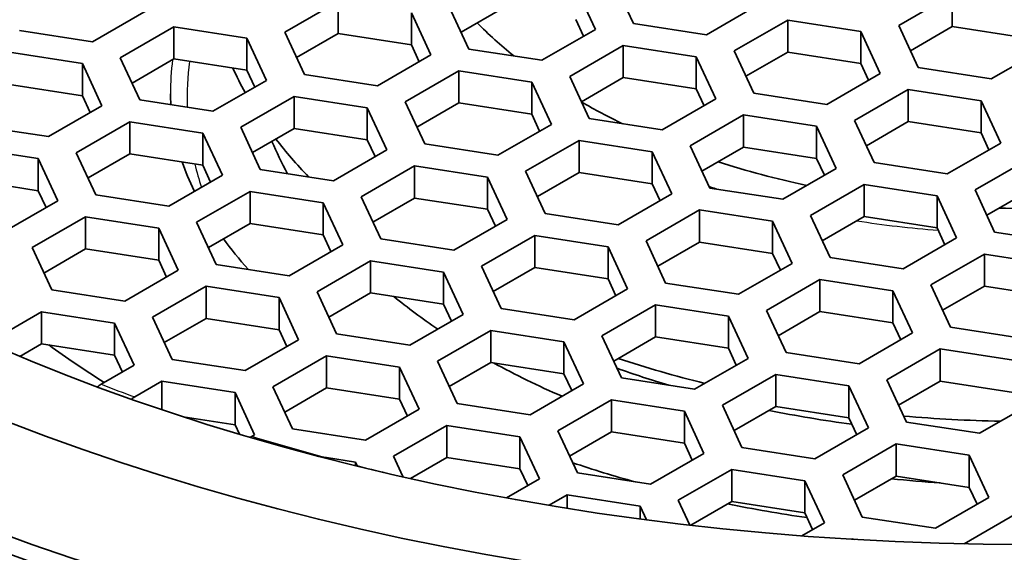
# Model space of a CAD drawing. Units: millimetres. Extents: x 14 to 1080, y -49 to 580.
# Drawn here: x 649 to 664, y 281 to 289 of the extents above; entities that cross this region are included whole.
import ezdxf

# ---------------------------------------------------------------- set-up
doc = ezdxf.new("R2010")
doc.units = ezdxf.units.MM
doc.header["$LTSCALE"] = 2
doc.layers.add('Visible (ISO)', color=7, linetype='Continuous', lineweight=35)
doc.layers.add('Visible Narrow (ISO)', color=7, linetype='Continuous', lineweight=25)

msp = doc.modelspace()

# ---------------------------------------------------------------- linework, layer by layer
at = {"layer": 'Visible (ISO)'}
for p, q in [((658.091, 289.074), (657.792, 289.718)), ((657.212, 289.628), (657.51, 288.984)), ((662.142, 289.045), (662.958, 289.516)), ((662.958, 289.027), (662.958, 289.516)), ((650.649, 289.268), (649.832, 288.797)), ((652.768, 288.941), (653.585, 289.412)), ((653.585, 288.922), (653.585, 289.412)), ((655.579, 288.685), (655.28, 289.329)), ((656.096, 289.311), (655.459, 288.943)), ((660.022, 289.373), (659.206, 288.901)), ((654.7, 289.239), (654.999, 288.596)), ((654.7, 288.75), (654.7, 289.239)), ((657.331, 288.881), (657.212, 289.138)), ((659.63, 288.656), (660.447, 289.128)), ((660.447, 289.128), (661.562, 288.955)), ((660.447, 288.638), (660.447, 289.128)), ((649.832, 288.797), (648.717, 288.969)), ((650.256, 288.552), (651.073, 289.023)), ((651.073, 289.023), (652.188, 288.851)), ((651.073, 288.533), (651.073, 289.023)), ((657.51, 288.984), (656.694, 288.513)), ((659.206, 288.901), (658.091, 289.074)), ((662.44, 288.401), (662.142, 289.045)), ((662.958, 289.027), (662.321, 288.659)), ((664.073, 288.854), (662.958, 289.027)), ((652.188, 288.851), (652.487, 288.207)), ((652.188, 288.851), (652.188, 288.361)), ((653.067, 288.297), (652.768, 288.941)), ((653.585, 288.922), (652.948, 288.554)), ((654.7, 288.75), (653.585, 288.922)), ((661.562, 288.955), (661.861, 288.311)), ((661.562, 288.465), (661.562, 288.955)), ((654.82, 288.492), (654.7, 288.75)), ((656.694, 288.513), (655.579, 288.685)), ((657.118, 288.268), (657.935, 288.739)), ((657.935, 288.739), (659.05, 288.567)), ((657.935, 288.739), (657.935, 288.249)), ((664.372, 288.7), (663.556, 288.229)), ((648.562, 288.635), (649.677, 288.462)), ((650.555, 287.908), (650.256, 288.552)), ((651.073, 288.533), (650.436, 288.165)), ((652.188, 288.361), (651.073, 288.533)), ((654.999, 288.596), (654.183, 288.124)), ((659.05, 288.567), (659.349, 287.923)), ((659.05, 288.077), (659.05, 288.567)), ((659.929, 288.013), (659.63, 288.656)), ((660.447, 288.638), (659.809, 288.27)), ((661.562, 288.465), (660.447, 288.638)), ((649.677, 288.462), (649.976, 287.818)), ((649.677, 288.462), (649.677, 287.972)), ((661.682, 288.208), (661.562, 288.465)), ((663.556, 288.229), (662.44, 288.401)), ((652.308, 288.103), (652.188, 288.361)), ((654.183, 288.124), (653.067, 288.297)), ((654.607, 287.879), (655.423, 288.351)), ((655.423, 288.351), (656.539, 288.178)), ((655.423, 287.861), (655.423, 288.351)), ((657.417, 287.624), (657.118, 288.268)), ((657.935, 288.249), (657.298, 287.881)), ((659.05, 288.077), (657.935, 288.249)), ((661.861, 288.311), (661.044, 287.84)), ((649.677, 287.972), (648.562, 288.145)), ((652.487, 288.207), (651.671, 287.735)), ((656.539, 288.178), (656.838, 287.534)), ((656.539, 287.688), (656.539, 288.178)), ((659.17, 287.819), (659.05, 288.077)), ((661.469, 287.595), (662.285, 288.066)), ((662.285, 288.066), (663.4, 287.894)), ((662.285, 287.577), (662.285, 288.066)), ((649.796, 287.715), (649.677, 287.972)), ((652.095, 287.49), (652.911, 287.962)), ((652.911, 287.962), (654.027, 287.789)), ((652.911, 287.472), (652.911, 287.962)), ((659.349, 287.923), (658.532, 287.451)), ((661.044, 287.84), (659.929, 288.013)), ((649.976, 287.818), (649.159, 287.347)), ((651.671, 287.735), (650.555, 287.908)), ((654.027, 287.789), (654.326, 287.145)), ((654.027, 287.789), (654.027, 287.299)), ((654.906, 287.235), (654.607, 287.879)), ((655.423, 287.861), (654.786, 287.493)), ((656.539, 287.688), (655.423, 287.861)), ((663.4, 287.894), (663.699, 287.25)), ((663.4, 287.404), (663.4, 287.894)), ((656.658, 287.431), (656.539, 287.688)), ((658.532, 287.451), (657.417, 287.624)), ((658.957, 287.206), (659.773, 287.678)), ((659.773, 287.678), (660.889, 287.505)), ((659.773, 287.188), (659.773, 287.678)), ((649.159, 287.347), (648.044, 287.519)), ((649.584, 287.102), (650.4, 287.573)), ((650.4, 287.573), (651.515, 287.401)), ((650.4, 287.083), (650.4, 287.573)), ((652.394, 286.846), (652.095, 287.49)), ((652.911, 287.472), (652.274, 287.104)), ((654.027, 287.299), (652.911, 287.472)), ((656.838, 287.534), (656.021, 287.063)), ((660.889, 287.505), (661.187, 286.861)), ((660.889, 287.015), (660.889, 287.505)), ((661.767, 286.951), (661.469, 287.595)), ((662.285, 287.577), (661.648, 287.209)), ((663.4, 287.404), (662.285, 287.577)), ((651.515, 287.401), (651.814, 286.757)), ((651.515, 287.401), (651.515, 286.911)), ((663.52, 287.146), (663.4, 287.404)), ((647.888, 287.184), (649.004, 287.012)), ((654.146, 287.042), (654.027, 287.299)), ((656.021, 287.063), (654.906, 287.235)), ((656.445, 286.818), (657.262, 287.289)), ((657.262, 287.289), (658.377, 287.117)), ((657.262, 286.799), (657.262, 287.289)), ((659.256, 286.562), (658.957, 287.206)), ((659.773, 287.188), (659.136, 286.82)), ((660.889, 287.015), (659.773, 287.188)), ((663.699, 287.25), (662.883, 286.779)), ((649.004, 287.012), (649.302, 286.368)), ((649.004, 286.522), (649.004, 287.012)), ((649.882, 286.458), (649.584, 287.102)), ((650.4, 287.083), (649.763, 286.716)), ((651.515, 286.911), (650.4, 287.083)), ((654.326, 287.145), (653.509, 286.674)), ((658.377, 287.117), (658.676, 286.473)), ((658.377, 286.627), (658.377, 287.117)), ((661.008, 286.758), (660.889, 287.015)), ((651.635, 286.653), (651.515, 286.911)), ((653.933, 286.429), (654.75, 286.9)), ((654.75, 286.9), (655.865, 286.728)), ((654.75, 286.9), (654.75, 286.41)), ((661.187, 286.861), (660.371, 286.39)), ((662.883, 286.779), (661.767, 286.951)), ((663.307, 286.534), (664.124, 287.005)), ((651.814, 286.757), (650.998, 286.285)), ((653.509, 286.674), (652.394, 286.846)), ((655.865, 286.728), (656.164, 286.084)), ((655.865, 286.238), (655.865, 286.728)), ((656.744, 286.174), (656.445, 286.818)), ((657.262, 286.799), (656.625, 286.431)), ((658.377, 286.627), (657.262, 286.799)), ((649.004, 286.522), (647.888, 286.695)), ((658.497, 286.369), (658.377, 286.627)), ((660.371, 286.39), (659.256, 286.562)), ((660.795, 286.145), (661.612, 286.616)), ((661.612, 286.616), (662.727, 286.444)), ((661.612, 286.616), (661.612, 286.126)), ((649.123, 286.264), (649.004, 286.522)), ((650.998, 286.285), (649.882, 286.458)), ((651.422, 286.04), (652.239, 286.512)), ((652.239, 286.512), (653.354, 286.339)), ((652.239, 286.022), (652.239, 286.512)), ((654.232, 285.785), (653.933, 286.429)), ((654.75, 286.41), (654.113, 286.043)), ((655.865, 286.238), (654.75, 286.41)), ((658.676, 286.473), (657.86, 286.001)), ((662.727, 286.444), (663.026, 285.8)), ((662.727, 285.954), (662.727, 286.444)), ((663.606, 285.89), (663.307, 286.534)), ((664.124, 286.515), (663.486, 286.147)), ((649.302, 286.368), (648.486, 285.897)), ((653.354, 286.339), (653.653, 285.695)), ((653.354, 285.849), (653.354, 286.339)), ((648.91, 285.652), (649.727, 286.123)), ((649.727, 286.123), (650.842, 285.95)), ((649.727, 285.633), (649.727, 286.123)), ((655.985, 285.98), (655.865, 286.238)), ((657.86, 286.001), (656.744, 286.174)), ((658.284, 285.756), (659.1, 286.228)), ((659.1, 286.228), (660.216, 286.055)), ((659.1, 285.738), (659.1, 286.228)), ((661.094, 285.501), (660.795, 286.145)), ((661.612, 286.126), (660.975, 285.758)), ((662.727, 285.954), (661.612, 286.126)), ((651.721, 285.396), (651.422, 286.04)), ((652.239, 286.022), (651.601, 285.654)), ((653.354, 285.849), (652.239, 286.022)), ((656.164, 286.084), (655.348, 285.612)), ((660.216, 286.055), (660.515, 285.411)), ((660.216, 285.565), (660.216, 286.055)), ((650.842, 285.95), (651.141, 285.307)), ((650.842, 285.95), (650.842, 285.461)), ((653.473, 285.592), (653.354, 285.849)), ((655.772, 285.368), (656.588, 285.839)), ((656.588, 285.839), (657.704, 285.666)), ((656.588, 285.349), (656.588, 285.839)), ((662.847, 285.696), (662.727, 285.954)), ((664.721, 285.717), (663.606, 285.89)), ((653.653, 285.695), (652.836, 285.224)), ((655.348, 285.612), (654.232, 285.785)), ((657.704, 285.666), (658.003, 285.022)), ((657.704, 285.176), (657.704, 285.666)), ((658.583, 285.112), (658.284, 285.756)), ((659.1, 285.738), (658.463, 285.37)), ((660.216, 285.565), (659.1, 285.738)), ((663.026, 285.8), (662.209, 285.328)), ((649.209, 285.008), (648.91, 285.652)), ((649.727, 285.633), (649.089, 285.265)), ((650.842, 285.461), (649.727, 285.633)), ((660.335, 285.308), (660.216, 285.565)), ((662.634, 285.083), (663.45, 285.555)), ((663.45, 285.555), (664.566, 285.382)), ((663.45, 285.065), (663.45, 285.555)), ((650.962, 285.203), (650.842, 285.461)), ((652.836, 285.224), (651.721, 285.396)), ((653.261, 284.979), (654.077, 285.45)), ((654.077, 285.45), (655.192, 285.278)), ((654.077, 284.96), (654.077, 285.45)), ((656.071, 284.724), (655.772, 285.368)), ((660.515, 285.411), (659.698, 284.94)), ((662.209, 285.328), (661.094, 285.501)), ((651.141, 285.307), (650.324, 284.835)), ((655.192, 285.278), (655.491, 284.634)), ((655.192, 284.788), (655.192, 285.278)), ((656.588, 285.349), (655.951, 284.981)), ((657.704, 285.176), (656.588, 285.349)), ((650.749, 284.59), (651.565, 285.062)), ((651.565, 285.062), (652.68, 284.889)), ((651.565, 285.062), (651.565, 284.572)), ((657.823, 284.919), (657.704, 285.176)), ((659.698, 284.94), (658.583, 285.112)), ((660.122, 284.695), (660.939, 285.166)), ((660.939, 285.166), (662.054, 284.994)), ((660.939, 284.676), (660.939, 285.166)), ((662.933, 284.439), (662.634, 285.083)), ((663.45, 285.065), (662.813, 284.697)), ((664.566, 284.892), (663.45, 285.065)), ((650.324, 284.835), (649.209, 285.008)), ((653.559, 284.335), (653.261, 284.979)), ((654.077, 284.96), (653.44, 284.593)), ((655.192, 284.788), (654.077, 284.96)), ((658.003, 285.022), (657.186, 284.551)), ((662.054, 284.994), (662.353, 284.35)), ((662.054, 284.504), (662.054, 284.994)), ((652.68, 284.889), (652.979, 284.245)), ((652.68, 284.399), (652.68, 284.889)), ((655.312, 284.53), (655.192, 284.788)), ((657.61, 284.306), (658.427, 284.777)), ((658.427, 284.777), (659.542, 284.605)), ((658.427, 284.288), (658.427, 284.777)), ((648.33, 284.255), (649.054, 284.673)), ((649.054, 284.673), (650.169, 284.501)), ((649.054, 284.183), (649.054, 284.673)), ((655.491, 284.634), (654.675, 284.162)), ((657.186, 284.551), (656.071, 284.724)), ((659.542, 284.605), (659.841, 283.961)), ((659.542, 284.115), (659.542, 284.605)), ((660.421, 284.051), (660.122, 284.695)), ((660.939, 284.676), (660.302, 284.308)), ((662.054, 284.504), (660.939, 284.676)), ((650.169, 284.501), (650.468, 283.857)), ((650.169, 284.011), (650.169, 284.501)), ((651.047, 283.946), (650.749, 284.59)), ((651.565, 284.572), (650.928, 284.204)), ((652.68, 284.399), (651.565, 284.572)), ((662.174, 284.246), (662.054, 284.504)), ((652.8, 284.142), (652.68, 284.399)), ((654.675, 284.162), (653.559, 284.335)), ((655.099, 283.918), (655.915, 284.389)), ((655.915, 284.389), (657.031, 284.216)), ((655.915, 283.899), (655.915, 284.389)), ((657.909, 283.662), (657.61, 284.306)), ((662.353, 284.35), (661.536, 283.878)), ((664.048, 284.267), (662.933, 284.439)), ((649.054, 284.183), (648.723, 283.992)), ((650.169, 284.011), (649.054, 284.183)), ((652.979, 284.245), (652.163, 283.774)), ((657.031, 284.216), (657.33, 283.572)), ((657.031, 283.726), (657.031, 284.216)), ((658.427, 284.288), (657.79, 283.92)), ((659.542, 284.115), (658.427, 284.288)), ((650.289, 283.753), (650.169, 284.011)), ((659.662, 283.857), (659.542, 284.115)), ((661.536, 283.878), (660.421, 284.051)), ((661.961, 283.633), (662.777, 284.105)), ((662.777, 284.105), (663.893, 283.932)), ((662.777, 283.615), (662.777, 284.105)), ((650.468, 283.857), (649.964, 283.566)), ((652.163, 283.774), (651.047, 283.946)), ((652.587, 283.529), (653.404, 284)), ((653.404, 284), (654.519, 283.828)), ((653.404, 283.51), (653.404, 284)), ((655.398, 283.274), (655.099, 283.918)), ((655.915, 283.899), (655.278, 283.531)), ((657.031, 283.726), (655.915, 283.899)), ((659.841, 283.961), (659.025, 283.49)), ((654.519, 283.828), (654.818, 283.184)), ((654.519, 283.338), (654.519, 283.828)), ((657.15, 283.469), (657.031, 283.726)), ((659.449, 283.245), (660.265, 283.716)), ((660.265, 283.716), (661.381, 283.543)), ((660.265, 283.226), (660.265, 283.716)), ((650.477, 283.372), (650.892, 283.612)), ((650.892, 283.612), (652.008, 283.439)), ((650.892, 283.179), (650.892, 283.612)), ((657.33, 283.572), (656.513, 283.101)), ((659.025, 283.49), (657.909, 283.662)), ((662.26, 282.989), (661.961, 283.633)), ((662.777, 283.615), (662.14, 283.247)), ((663.893, 283.442), (662.777, 283.615)), ((652.008, 283.439), (652.306, 282.795)), ((652.008, 282.949), (652.008, 283.439)), ((652.886, 282.885), (652.587, 283.529)), ((653.404, 283.51), (652.766, 283.142)), ((654.519, 283.338), (653.404, 283.51)), ((661.381, 283.543), (661.68, 282.9)), ((661.381, 283.054), (661.381, 283.543)), ((654.639, 283.08), (654.519, 283.338)), ((656.513, 283.101), (655.398, 283.274)), ((656.937, 282.856), (657.754, 283.327)), ((657.754, 283.327), (658.869, 283.155)), ((657.754, 282.838), (657.754, 283.327)), ((664.191, 283.288), (663.375, 282.817)), ((654.818, 283.184), (654.001, 282.712)), ((658.869, 283.155), (659.168, 282.511)), ((658.869, 282.665), (658.869, 283.155)), ((659.748, 282.601), (659.449, 283.245)), ((660.265, 283.226), (659.628, 282.858)), ((661.381, 283.054), (660.265, 283.226)), ((652.008, 282.949), (651.218, 283.071)), ((652.074, 282.805), (652.008, 282.949)), ((661.5, 282.796), (661.381, 283.054)), ((663.375, 282.817), (662.26, 282.989)), ((654.001, 282.712), (652.886, 282.885)), ((654.426, 282.467), (655.242, 282.939)), ((655.242, 282.939), (656.357, 282.766)), ((655.242, 282.939), (655.242, 282.449)), ((657.236, 282.212), (656.937, 282.856)), ((657.754, 282.838), (657.117, 282.47)), ((658.869, 282.665), (657.754, 282.838)), ((661.68, 282.9), (660.863, 282.428)), ((652.306, 282.795), (652.267, 282.772)), ((656.357, 282.766), (656.656, 282.122)), ((656.357, 282.276), (656.357, 282.766)), ((658.989, 282.407), (658.869, 282.665)), ((661.287, 282.183), (662.104, 282.655)), ((662.104, 282.655), (663.219, 282.482)), ((662.104, 282.655), (662.104, 282.165)), ((659.168, 282.511), (658.352, 282.04)), ((660.863, 282.428), (659.748, 282.601)), ((653.407, 282.446), (653.846, 282.378)), ((653.846, 282.378), (653.871, 282.324)), ((653.846, 282.326), (653.846, 282.378)), ((654.57, 282.156), (654.426, 282.467)), ((655.242, 282.449), (654.689, 282.129)), ((656.357, 282.276), (655.242, 282.449)), ((663.219, 282.482), (663.518, 281.838)), ((663.219, 281.992), (663.219, 282.482)), ((656.477, 282.019), (656.357, 282.276)), ((658.352, 282.04), (657.236, 282.212)), ((658.776, 281.795), (659.592, 282.266)), ((659.592, 282.266), (660.708, 282.094)), ((659.592, 281.776), (659.592, 282.266)), ((656.656, 282.122), (656.155, 281.833)), ((660.708, 282.094), (661.007, 281.45)), ((660.708, 281.604), (660.708, 282.094)), ((661.586, 281.539), (661.287, 282.183)), ((662.104, 282.165), (661.467, 281.797)), ((663.219, 281.992), (662.104, 282.165)), ((663.339, 281.735), (663.219, 281.992)), ((656.806, 281.719), (657.081, 281.877)), ((657.081, 281.877), (658.196, 281.705)), ((657.081, 281.674), (657.081, 281.877)), ((658.951, 281.417), (658.776, 281.795)), ((659.592, 281.776), (658.967, 281.415)), ((660.708, 281.604), (659.592, 281.776)), ((663.518, 281.838), (662.702, 281.367)), ((658.196, 281.705), (658.292, 281.498)), ((658.196, 281.511), (658.196, 281.705)), ((660.827, 281.346), (660.708, 281.604)), ((661.007, 281.45), (660.665, 281.252)), ((662.702, 281.367), (661.586, 281.539)), ((663.143, 281.132), (663.942, 281.593)), ((661.425, 281.201), (661.431, 281.205)), ((661.431, 281.205), (661.473, 281.198)), ((661.431, 281.201), (661.431, 281.205))]:
    msp.add_line(p, q, dxfattribs=at)
for centre, major_axis, start_param, end_param in [((664.111, 280.082), (60.84, 0), 5.897507, 8.23966), ((664.111, 293.693), (-136.5, 0), 6.246119, 9.461844), ((664.111, 295.326), (29.321, 0), 3.141593, 6.283185), ((664.111, 280.082), (-60.84, 0), 5.897507, 8.23966), ((664.111, 278.717), (-63.199, 0), 5.881966, 8.255201), ((664.111, 291.82), (-9.648, 0), 0.513182, 0.620964), ((664.111, 290.246), (-12.554, 0), 0.258344, 0.312103), ((664.111, 291.82), (-9.648, 0), 0.787126, 0.874877), ((664.111, 290.246), (-12.554, 0), 0.416882, 0.506047), ((664.111, 288.866), (-11.863, 0), 0.234345, 0.309229), ((664.111, 291.82), (-9.648, 0), 1.058904, 1.21358), ((664.111, 291.82), (-9.648, 0), 1.525469, 1.690529), ((664.111, 288.866), (-11.863, 0), 0.616641, 0.708494), ((664.111, 288.866), (-11.863, 0), 0.812646, 0.928219), ((664.111, 290.246), (-12.554, 0), 1.049562, 1.167233), ((664.111, 289.639), (-11.884, 0), 1.014998, 1.091473), ((664.111, 289.639), (-11.884, 0), 1.232157, 1.342952), ((664.111, 290.246), (-12.554, 0), 1.419359, 1.537659), ((664.111, 288.866), (-11.863, 0), 1.394625, 1.458077), ((664.111, 295.326), (29.578, 0), 4.114025, 4.179746)]:
    msp.add_ellipse(centre, major_axis=major_axis, ratio=0.57735, start_param=start_param, end_param=end_param, dxfattribs=at)
for centre, major_axis in [((664.111, 279.378), (-58.387, 0)), ((664.111, 295.599), (29.321, 0)), ((664.111, 296.306), (-27.821, 0)), ((664.111, 296.306), (26.3, 0))]:
    msp.add_ellipse(centre, major_axis=major_axis, ratio=0.57735, dxfattribs=at)
for points, knots in [([(722.061, 279.393), (722.061, 282.962), (721.078, 286.528), (717.252, 293.316), (714.389, 296.535), (707.058, 302.304), (702.576, 304.848), (692.462, 308.986), (686.83, 310.58), (674.993, 312.658), (668.789, 313.143), (656.433, 312.957), (650.282, 312.287), (638.651, 309.858), (633.172, 308.099), (623.437, 303.662), (619.184, 300.985), (612.343, 294.971), (609.754, 291.635), (606.831, 285.292), (606.162, 282.343), (606.162, 279.393)], [5.497787, 5.497787, 5.497787, 5.497787, 5.812382, 5.812382, 6.130774, 6.130774, 6.452015, 6.452015, 6.773422, 6.773422, 7.094582, 7.094582, 7.415652, 7.415652, 7.736846, 7.736846, 8.058287, 8.058287, 8.379332, 8.379332, 8.63938, 8.63938, 8.63938, 8.63938]), ([(651.388, 286.511), (651.387, 286.515), (651.385, 286.518), (651.311, 286.67), (651.251, 286.816), (651.202, 286.959)], [6.79287359, 6.79287359, 6.79287359, 6.79287359, 6.79485855, 6.79485855, 6.87315425, 6.87315425, 6.87315425, 6.87315425])]:
    msp.add_open_spline(points, degree=3, knots=knots, dxfattribs=at)
for points in [[(651.027, 287.835), (651.024, 287.891), (651.023, 287.947), (651.023, 288.002)], [(652.212, 285.321), (652.071, 285.476), (651.944, 285.632), (651.831, 285.787)], [(649.165, 284.166), (649.43, 283.972), (649.713, 283.781), (650.011, 283.593)], [(649.964, 283.566), (649.946, 283.555), (649.926, 283.542), (649.906, 283.526)], [(650.427, 283.338), (650.444, 283.351), (650.461, 283.363), (650.477, 283.372)], [(652.267, 282.772), (652.258, 282.767), (652.249, 282.762), (652.241, 282.756)], [(653.317, 282.459), (653.348, 282.455), (653.378, 282.45), (653.407, 282.446)], [(658.117, 282.076), (657.792, 282.166), (657.474, 282.263), (657.164, 282.367)], [(653.871, 282.324), (653.872, 282.323), (653.872, 282.321), (653.873, 282.319)], [(660.742, 281.53), (660.331, 281.589), (659.926, 281.659), (659.529, 281.739)]]:
    msp.add_open_spline(points, degree=3, dxfattribs=at)
at = {"layer": 'Visible Narrow (ISO)'}
msp.add_ellipse((664.111, 279.73), major_axis=(57.731, 0), ratio=0.57735, dxfattribs=at)
for centre, major_axis, start_param, end_param in [((664.111, 288.002), (-13.089, 0), 6.214343, 6.283185), ((664.111, 287.935), (-12.835, 0), 6.207393, 6.301953), ((664.111, 287.935), (-12.835, 0), 0.136123, 0.18496), ((664.111, 291.66), (-10.041, 0), 1.064633, 1.082575), ((664.111, 291.66), (-10.041, 0), 1.307739, 1.43426), ((664.111, 295.734), (-25.384, 0), 0.979653, 1.003802), ((664.111, 295.734), (-25.384, 0), 1.085337, 1.135501), ((664.111, 295.734), (-25.384, 0), 1.15555, 1.174565)]:
    msp.add_ellipse(centre, major_axis=major_axis, ratio=0.57735, start_param=start_param, end_param=end_param, dxfattribs=at)

doc.saveas('drawing.dxf')
